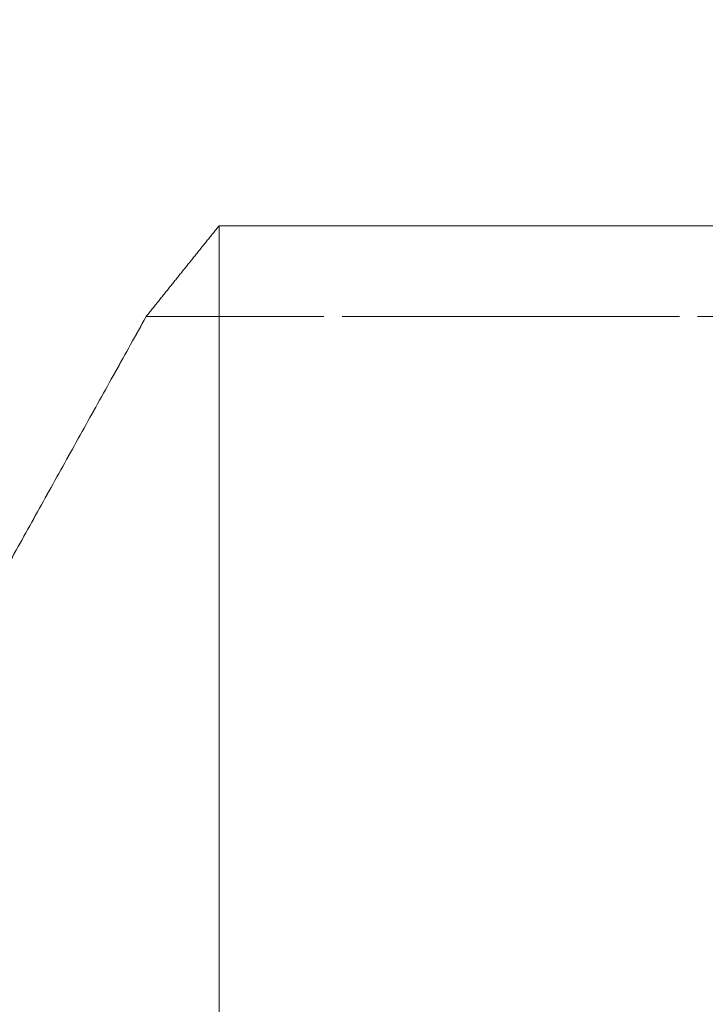
# Model space of a CAD drawing. Units: millimetres. Extents: x -114 to 150, y -62 to 94.
# Drawn here: x 14 to 16, y 45 to 48 of the extents above; entities that cross this region are included whole.
import ezdxf

# ---------------------------------------------------------------- set-up
doc = ezdxf.new("R2010")
doc.units = ezdxf.units.MM
doc.linetypes.add('DASHED', pattern=[25.72, 12.86, -12.86])
for name, color, linetype in [('1', 4, 'Continuous'), ('2', 7, 'Continuous'), ('SK3', 1, 'DASHED')]:
    doc.layers.add(name, color=color, linetype=linetype)
doc.styles.add('Arial', font='Arial')
doc.dimstyles.get("Standard").update_dxf_attribs({"dimtxt": 0.18, "dimasz": 0.18, "dimexe": 0.18, "dimexo": 0.0625, "dimgap": 0.09, "dimtad": 1, "dimzin": 0, "dimdsep": 52, "dimtxsty": 'Standard', "dimcen": 0.09, "dimadec": 0, "dimazin": 0, "dimtfac": 1, "dimtdec": 4, "dimtofl": 0, "dimtmove": 0, "dimatfit": 3, "dimfxl": 1, "dimtolj": 1, "dimtzin": 0, "dimarcsym": 0})

# ---------------------------------------------------------------- blocks, each defined once
blk = doc.blocks.new('_U4')
at = {"layer": '2', "lineweight": 13}
for p, q in [((0, 34.925), (0, 90.847028)), ((60.96, 60.884), (60.96, 90.847028)), ((0, 88.847028), (60.96, 88.847028))]:
    blk.add_line(p, q, dxfattribs=at)
at = {"layer": '2', "lineweight": 18}
for points in [[(0, 88.847028), (3.499997, 89.78485), (3.500003, 87.909206)], [(60.96, 88.847028), (57.460003, 87.909206), (57.459997, 89.78485)]]:
    blk.add_solid(points, dxfattribs=at)
at = {"layer": '2', "lineweight": 13, "insert": (24.722662, 89.718393), "char_height": 3.5, "attachment_point": 7, "line_spacing_factor": 1.047437, "style": 'Arial'}
blk.add_mtext('\\fArial|b0|i0;\\W1.0000;60,96', dxfattribs=at)

msp = doc.modelspace()

# ---------------------------------------------------------------- linework, layer by layer
at = {"layer": '1', "lineweight": 18}
for p, q in [((14.6397, 47.3301), (14.6397, -47.2968)), ((18.3, 47.3301), (14.6397, 47.3301))]:
    msp.add_line(p, q, dxfattribs=at)
for points, knots in [([(14.6397, 47.3301), (14.636, 47.3256), (14.6324, 47.321), (14.625, 47.3119), (14.6214, 47.3073), (14.614, 47.2982), (14.6103, 47.2937), (14.603, 47.2846), (14.5993, 47.28), (14.592, 47.2709), (14.5883, 47.2663), (14.581, 47.2572), (14.5773, 47.2526), (14.57, 47.2435), (14.5663, 47.239), (14.559, 47.2298), (14.5553, 47.2253), (14.5479, 47.2162), (14.5443, 47.2116), (14.537, 47.2025), (14.5333, 47.1979), (14.526, 47.1888), (14.5223, 47.1843), (14.515, 47.1751), (14.5113, 47.1706), (14.504, 47.1615), (14.5003, 47.1569), (14.493, 47.1478), (14.4893, 47.1432), (14.482, 47.1341), (14.4783, 47.1295), (14.471, 47.1204), (14.4674, 47.1158), (14.46, 47.1067), (14.4564, 47.1022), (14.4491, 47.093), (14.4454, 47.0885), (14.4381, 47.0794), (14.4344, 47.0748), (14.4271, 47.0657), (14.4235, 47.0611), (14.4162, 47.052), (14.4125, 47.0474), (14.4052, 47.0383), (14.4015, 47.0337), (14.3942, 47.0246), (14.3906, 47.02), (14.3833, 47.0109), (14.3796, 47.0064), (14.376, 47.0018)], [0, 0, 0, 0, 0.041703, 0.041703, 0.083402, 0.083402, 0.125099, 0.125099, 0.166792, 0.166792, 0.208483, 0.208483, 0.25017, 0.25017, 0.291854, 0.291854, 0.333535, 0.333535, 0.375213, 0.375213, 0.416887, 0.416887, 0.458559, 0.458559, 0.500227, 0.500227, 0.541892, 0.541892, 0.583554, 0.583554, 0.625213, 0.625213, 0.666869, 0.666869, 0.708521, 0.708521, 0.750171, 0.750171, 0.791817, 0.791817, 0.83346, 0.83346, 0.8751, 0.8751, 0.916736, 0.916736, 0.95837, 0.95837, 1, 1, 1, 1]), ([(13.03, 44.579), (13.0487, 44.6127), (13.0673, 44.6463), (13.1047, 44.7137), (13.1233, 44.7473), (13.1607, 44.8147), (13.1793, 44.8483), (13.2167, 44.9156), (13.2354, 44.9493), (13.2727, 45.0166), (13.2914, 45.0503), (13.3287, 45.1176), (13.3474, 45.1513), (13.3848, 45.2186), (13.4035, 45.2522), (13.4408, 45.3195), (13.4595, 45.3532), (13.4969, 45.4205), (13.5156, 45.4542), (13.5529, 45.5215), (13.5716, 45.5551), (13.609, 45.6224), (13.6277, 45.6561), (13.6651, 45.7234), (13.6838, 45.757), (13.7212, 45.8243), (13.7399, 45.858), (13.7773, 45.9253), (13.796, 45.9589), (13.8334, 46.0262), (13.8521, 46.0599), (13.8895, 46.1272), (13.9082, 46.1608), (13.9456, 46.2281), (13.9643, 46.2617), (14.0017, 46.329), (14.0204, 46.3627), (14.0578, 46.43), (14.0765, 46.4636), (14.1139, 46.5309), (14.1327, 46.5645), (14.1701, 46.6318), (14.1888, 46.6654), (14.2262, 46.7327), (14.2449, 46.7663), (14.2824, 46.8336), (14.3011, 46.8673), (14.3385, 46.9345), (14.3573, 46.9682), (14.376, 47.0018)], [0, 0, 0, 0, 0.041667, 0.041667, 0.083333, 0.083333, 0.125, 0.125, 0.166667, 0.166667, 0.208333, 0.208333, 0.25, 0.25, 0.291667, 0.291667, 0.333333, 0.333333, 0.375, 0.375, 0.416667, 0.416667, 0.458333, 0.458333, 0.5, 0.5, 0.541667, 0.541667, 0.583334, 0.583334, 0.625, 0.625, 0.666667, 0.666667, 0.708334, 0.708334, 0.75, 0.75, 0.791667, 0.791667, 0.833334, 0.833334, 0.875, 0.875, 0.916667, 0.916667, 0.958333, 0.958333, 1, 1, 1, 1])]:
    msp.add_open_spline(points, degree=3, knots=knots, dxfattribs=at)
at = {"layer": '1', "lineweight": 18, "ltscale": 0.05}
msp.add_open_spline([(14.3759, 47.0017), (14.3572, 46.968), (14.3385, 46.9344), (14.301, 46.8671), (14.2823, 46.8335), (14.2449, 46.7662), (14.2262, 46.7326), (14.1887, 46.6653), (14.17, 46.6317), (14.1326, 46.5644), (14.1139, 46.5308), (14.0765, 46.4635), (14.0578, 46.4299), (14.0203, 46.3626), (14.0016, 46.3289), (13.9642, 46.2617), (13.9455, 46.228), (13.9081, 46.1607), (13.8894, 46.1271), (13.852, 46.0598), (13.8333, 46.0262), (13.7959, 45.9589), (13.7772, 45.9252), (13.7398, 45.8579), (13.7211, 45.8243), (13.6838, 45.757), (13.6651, 45.7233), (13.6277, 45.656), (13.609, 45.6224), (13.5716, 45.5551), (13.5529, 45.5214), (13.5156, 45.4541), (13.4969, 45.4205), (13.4595, 45.3532), (13.4408, 45.3195), (13.4035, 45.2522), (13.3848, 45.2185), (13.3474, 45.1512), (13.3287, 45.1176), (13.2914, 45.0503), (13.2727, 45.0166), (13.2354, 44.9493), (13.2167, 44.9156), (13.1793, 44.8483), (13.1607, 44.8146), (13.1233, 44.7473), (13.1047, 44.7137), (13.0673, 44.6463), (13.0487, 44.6127), (13.03, 44.579)], degree=3, knots=[0, 0, 0, 0, 0.041667, 0.041667, 0.083333, 0.083333, 0.125, 0.125, 0.166666, 0.166666, 0.208333, 0.208333, 0.25, 0.25, 0.291666, 0.291666, 0.333333, 0.333333, 0.375, 0.375, 0.416666, 0.416666, 0.458333, 0.458333, 0.5, 0.5, 0.541667, 0.541667, 0.583333, 0.583333, 0.625, 0.625, 0.666667, 0.666667, 0.708333, 0.708333, 0.75, 0.75, 0.791667, 0.791667, 0.833333, 0.833333, 0.875, 0.875, 0.916667, 0.916667, 0.958333, 0.958333, 1, 1, 1, 1], dxfattribs=at)
at = {"layer": 'SK3', "lineweight": 18, "ltscale": 0.05}
for p, q in [((18.3, 47.0017), (14.3759, 47.0017)), ((14.376, 47.0018), (18.3, 47.0018))]:
    msp.add_line(p, q, dxfattribs=at)

# ---------------------------------------------------------------- dimensions: what is measured, and where the dimension line sits
at = {"layer": '2', "lineweight": 13}
dim = msp.add_linear_dim(base=(0, 88.847), p1=(60.96, 57.5232), p2=(0, 34.925), dimstyle='Standard', override={"dimtxt": 3.5, "dimasz": 3.5, "dimexe": 2, "dimexo": 0, "dimgap": 1.75, "dimtad": 1, "dimtih": 0, "dimtoh": 0, "dimdec": 2, "dimlfac": 1, "dimdsep": 44, "dimlunit": 2, "dimpost": '<>', "dimtxsty": 'Arial', "dimsah": 1, "dimse1": 0, "dimse2": 0, "dimsd1": 0, "dimsd2": 0, "dimclrd": 35, "dimclre": 35, "dimclrt": 35, "dimtol": 0, "dimtm": -0.1, "dimtfac": 1, "dimtdec": 2, "dimtofl": 1, "dimtmove": 0, "dimlwd": 13, "dimlwe": 13}, dxfattribs=at)
dim.commit()
dim.dimension.update_dxf_attribs({"geometry": '_U4', "text_midpoint": (30.48, 88.847)})

doc.saveas('drawing.dxf')
